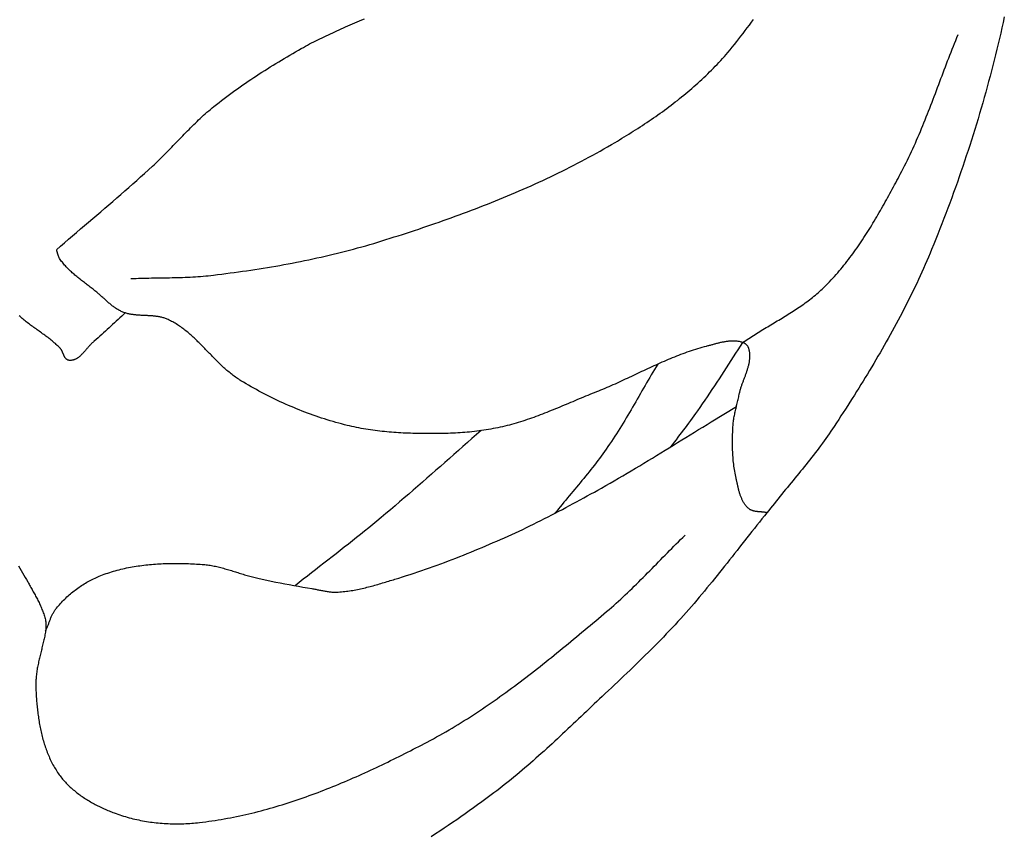
# Model space of a CAD drawing. Units: millimetres. Extents: x 27 to 329, y -125 to 186.
# Drawn here: x 197 to 228, y -100 to -75 of the extents above; entities that cross this region are included whole.
import ezdxf

# ---------------------------------------------------------------- set-up
doc = ezdxf.new("R2010")
doc.units = ezdxf.units.MM
doc.layers.add('Vector Layer 1', color=7, linetype='Continuous', lineweight=30)

msp = doc.modelspace()

# ---------------------------------------------------------------- linework, layer by layer
at = {"layer": 'Vector Layer 1', "color": 18, "lineweight": 30, "true_color": 0x000000, "extrusion": (0, 0, -1)}
for points in [[(-227.839, -74.847), (-227.802, -75.015), (-227.765, -75.183), (-227.727, -75.351), (-227.688, -75.518), (-227.649, -75.686), (-227.609, -75.853), (-227.568, -76.021), (-227.526, -76.188), (-227.484, -76.355), (-227.441, -76.521), (-227.397, -76.688), (-227.353, -76.854), (-227.308, -77.021), (-227.262, -77.187), (-227.215, -77.352), (-227.168, -77.518), (-227.12, -77.684), (-227.072, -77.849), (-227.023, -78.014), (-226.973, -78.179), (-226.922, -78.344), (-226.871, -78.508), (-226.819, -78.672), (-226.766, -78.836), (-226.713, -79), (-226.659, -79.164), (-226.605, -79.327), (-226.55, -79.49), (-226.494, -79.653), (-226.438, -79.816), (-226.381, -79.978), (-226.323, -80.141), (-226.265, -80.303), (-226.206, -80.464), (-226.147, -80.626), (-226.086, -80.787), (-226.026, -80.948), (-225.964, -81.108), (-225.902, -81.269), (-225.84, -81.429), (-225.777, -81.589), (-225.713, -81.748), (-225.649, -81.908), (-225.584, -82.066), (-225.584, -82.066), (-225.535, -82.185), (-225.485, -82.303), (-225.435, -82.42), (-225.384, -82.538), (-225.332, -82.655), (-225.28, -82.772), (-225.227, -82.888), (-225.173, -83.004), (-225.119, -83.12), (-225.064, -83.236), (-225.009, -83.351), (-224.953, -83.467), (-224.896, -83.581), (-224.839, -83.696), (-224.781, -83.81), (-224.722, -83.925), (-224.664, -84.038), (-224.604, -84.152), (-224.544, -84.265), (-224.484, -84.378), (-224.423, -84.491), (-224.361, -84.604), (-224.299, -84.716), (-224.237, -84.828), (-224.174, -84.94), (-224.111, -85.052), (-224.047, -85.163), (-223.983, -85.274), (-223.918, -85.385), (-223.854, -85.496), (-223.788, -85.606), (-223.723, -85.717), (-223.656, -85.827), (-223.59, -85.937), (-223.523, -86.046), (-223.456, -86.156), (-223.389, -86.265), (-223.321, -86.374), (-223.253, -86.483), (-223.185, -86.591), (-223.117, -86.7), (-223.048, -86.808), (-222.979, -86.916), (-222.91, -87.024), (-222.84, -87.132), (-222.77, -87.239), (-222.7, -87.347), (-222.63, -87.454), (-222.56, -87.561), (-222.56, -87.561), (-222.509, -87.637), (-222.458, -87.713), (-222.406, -87.789), (-222.353, -87.864), (-222.3, -87.939), (-222.246, -88.014), (-222.192, -88.088), (-222.138, -88.162), (-222.083, -88.235), (-222.027, -88.308), (-221.972, -88.381), (-221.915, -88.454), (-221.859, -88.527), (-221.802, -88.599), (-221.745, -88.671), (-221.688, -88.743), (-221.63, -88.815), (-221.573, -88.886), (-221.515, -88.958), (-221.457, -89.029), (-221.399, -89.1), (-221.34, -89.171), (-221.282, -89.243), (-221.224, -89.314), (-221.165, -89.385), (-221.107, -89.456), (-221.049, -89.527), (-220.99, -89.598), (-220.932, -89.67), (-220.874, -89.741), (-220.816, -89.812), (-220.759, -89.884), (-220.701, -89.956), (-220.644, -90.027), (-220.586, -90.099), (-220.53, -90.172), (-220.473, -90.244)], [(-220.473, -90.244), (-220.458, -90.241), (-220.443, -90.238), (-220.428, -90.235), (-220.412, -90.233), (-220.397, -90.231), (-220.381, -90.229), (-220.365, -90.227), (-220.349, -90.225), (-220.333, -90.224), (-220.317, -90.223), (-220.302, -90.221), (-220.286, -90.22), (-220.27, -90.219), (-220.253, -90.218), (-220.238, -90.216), (-220.222, -90.215), (-220.206, -90.213), (-220.19, -90.212), (-220.174, -90.21), (-220.158, -90.208), (-220.143, -90.206), (-220.127, -90.204), (-220.112, -90.201), (-220.097, -90.199), (-220.082, -90.196), (-220.067, -90.192), (-220.052, -90.188), (-220.037, -90.184), (-220.023, -90.179), (-220.009, -90.174), (-219.995, -90.169), (-219.981, -90.163), (-219.968, -90.156), (-219.955, -90.149), (-219.942, -90.142), (-219.93, -90.133), (-219.918, -90.124), (-219.906, -90.115), (-219.906, -90.115), (-219.889, -90.1), (-219.872, -90.085), (-219.856, -90.069), (-219.841, -90.052), (-219.826, -90.036), (-219.812, -90.019), (-219.798, -90.001), (-219.785, -89.983), (-219.772, -89.964), (-219.76, -89.946), (-219.748, -89.927), (-219.737, -89.907), (-219.726, -89.887), (-219.716, -89.867), (-219.706, -89.847), (-219.696, -89.826), (-219.687, -89.805), (-219.678, -89.784), (-219.669, -89.762), (-219.661, -89.741), (-219.653, -89.719), (-219.645, -89.697), (-219.638, -89.674), (-219.63, -89.652), (-219.624, -89.629), (-219.617, -89.607), (-219.61, -89.584), (-219.604, -89.561), (-219.598, -89.538), (-219.592, -89.515), (-219.587, -89.492), (-219.581, -89.469), (-219.576, -89.446), (-219.57, -89.423), (-219.565, -89.4), (-219.56, -89.376), (-219.555, -89.353), (-219.55, -89.33), (-219.545, -89.307), (-219.54, -89.285), (-219.535, -89.262), (-219.53, -89.239), (-219.525, -89.217), (-219.52, -89.194), (-219.515, -89.172), (-219.515, -89.172), (-219.503, -89.119), (-219.492, -89.065), (-219.482, -89.011), (-219.472, -88.957), (-219.463, -88.903), (-219.455, -88.848), (-219.447, -88.794), (-219.44, -88.739), (-219.434, -88.685), (-219.428, -88.63), (-219.423, -88.575), (-219.418, -88.52), (-219.414, -88.465), (-219.411, -88.41), (-219.408, -88.355), (-219.406, -88.3), (-219.404, -88.245), (-219.402, -88.19), (-219.402, -88.135), (-219.401, -88.079), (-219.401, -88.024), (-219.402, -87.969), (-219.403, -87.914), (-219.404, -87.859), (-219.406, -87.804), (-219.408, -87.749), (-219.411, -87.694), (-219.414, -87.639), (-219.417, -87.584), (-219.421, -87.529), (-219.421, -87.529), (-219.424, -87.49), (-219.428, -87.451), (-219.432, -87.413), (-219.437, -87.374), (-219.443, -87.336), (-219.449, -87.297), (-219.456, -87.259), (-219.463, -87.221), (-219.471, -87.182), (-219.479, -87.144), (-219.487, -87.106), (-219.495, -87.068), (-219.504, -87.03), (-219.513, -86.992), (-219.522, -86.954), (-219.531, -86.916), (-219.541, -86.878), (-219.55, -86.84), (-219.559, -86.801), (-219.568, -86.763), (-219.577, -86.725), (-219.585, -86.687), (-219.594, -86.649), (-219.602, -86.611), (-219.609, -86.573), (-219.609, -86.573), (-219.614, -86.549), (-219.62, -86.526), (-219.625, -86.503), (-219.631, -86.48), (-219.638, -86.456), (-219.644, -86.433), (-219.651, -86.41), (-219.658, -86.386), (-219.666, -86.363), (-219.673, -86.339), (-219.681, -86.316), (-219.689, -86.293), (-219.697, -86.269), (-219.706, -86.246), (-219.714, -86.222), (-219.723, -86.199), (-219.731, -86.175), (-219.74, -86.152), (-219.749, -86.128), (-219.757, -86.105), (-219.766, -86.082), (-219.775, -86.058), (-219.784, -86.035), (-219.792, -86.011), (-219.801, -85.988), (-219.81, -85.964), (-219.818, -85.941), (-219.826, -85.917), (-219.835, -85.894), (-219.843, -85.871), (-219.851, -85.847), (-219.858, -85.824), (-219.866, -85.8), (-219.873, -85.777), (-219.88, -85.754), (-219.887, -85.73), (-219.893, -85.707), (-219.899, -85.684), (-219.905, -85.66), (-219.911, -85.637), (-219.916, -85.614), (-219.92, -85.591), (-219.925, -85.567), (-219.929, -85.544), (-219.932, -85.521), (-219.935, -85.498), (-219.938, -85.475), (-219.94, -85.452), (-219.941, -85.428), (-219.942, -85.405), (-219.942, -85.382), (-219.942, -85.359), (-219.942, -85.336), (-219.94, -85.314), (-219.938, -85.291), (-219.936, -85.268), (-219.933, -85.245), (-219.929, -85.222), (-219.924, -85.2), (-219.919, -85.177), (-219.912, -85.154), (-219.906, -85.132), (-219.906, -85.132), (-219.902, -85.12), (-219.897, -85.109), (-219.891, -85.098), (-219.885, -85.087), (-219.878, -85.076), (-219.871, -85.066), (-219.863, -85.056), (-219.855, -85.046), (-219.846, -85.037), (-219.837, -85.028), (-219.827, -85.019), (-219.817, -85.011), (-219.807, -85.003), (-219.796, -84.996), (-219.785, -84.989), (-219.774, -84.982), (-219.763, -84.976), (-219.752, -84.97), (-219.74, -84.965), (-219.729, -84.961), (-219.717, -84.956), (-219.717, -84.956), (-219.694, -84.949), (-219.67, -84.942), (-219.646, -84.936), (-219.622, -84.931), (-219.598, -84.926), (-219.574, -84.923), (-219.55, -84.919), (-219.526, -84.917), (-219.501, -84.914), (-219.477, -84.913), (-219.452, -84.912), (-219.428, -84.912), (-219.403, -84.912), (-219.378, -84.912), (-219.354, -84.913), (-219.329, -84.915), (-219.304, -84.917), (-219.279, -84.919), (-219.254, -84.922), (-219.229, -84.925), (-219.204, -84.929), (-219.179, -84.933), (-219.154, -84.937), (-219.129, -84.942), (-219.104, -84.946), (-219.079, -84.951), (-219.054, -84.957), (-219.029, -84.962), (-219.004, -84.968), (-218.979, -84.974), (-218.954, -84.98), (-218.929, -84.986), (-218.904, -84.993), (-218.879, -84.999), (-218.854, -85.006), (-218.83, -85.012), (-218.805, -85.019), (-218.78, -85.026), (-218.756, -85.032), (-218.731, -85.039), (-218.707, -85.046), (-218.682, -85.052), (-218.658, -85.059), (-218.634, -85.065), (-218.61, -85.071), (-218.586, -85.078), (-218.586, -85.078), (-218.518, -85.095), (-218.451, -85.114), (-218.384, -85.133), (-218.318, -85.152), (-218.252, -85.173), (-218.185, -85.194), (-218.119, -85.215), (-218.054, -85.238), (-217.988, -85.261), (-217.923, -85.284), (-217.858, -85.308), (-217.793, -85.332), (-217.728, -85.357), (-217.663, -85.383), (-217.598, -85.408), (-217.534, -85.435), (-217.47, -85.461), (-217.406, -85.488), (-217.341, -85.516), (-217.278, -85.543), (-217.214, -85.571), (-217.15, -85.6), (-217.086, -85.628), (-217.023, -85.657), (-216.959, -85.686), (-216.896, -85.715), (-216.832, -85.744), (-216.769, -85.774), (-216.706, -85.803), (-216.642, -85.833), (-216.579, -85.863), (-216.516, -85.893), (-216.453, -85.923), (-216.39, -85.952), (-216.326, -85.982), (-216.263, -86.012), (-216.2, -86.042), (-216.136, -86.072), (-216.073, -86.101), (-216.01, -86.131), (-215.946, -86.16), (-215.883, -86.189), (-215.819, -86.218), (-215.756, -86.247), (-215.692, -86.275), (-215.628, -86.303), (-215.564, -86.331), (-215.5, -86.359), (-215.436, -86.386), (-215.372, -86.413), (-215.307, -86.44), (-215.243, -86.466), (-215.178, -86.492), (-215.178, -86.492), (-215.111, -86.519), (-215.044, -86.545), (-214.977, -86.573), (-214.91, -86.6), (-214.843, -86.628), (-214.776, -86.655), (-214.709, -86.683), (-214.642, -86.711), (-214.576, -86.739), (-214.509, -86.767), (-214.442, -86.795), (-214.375, -86.824), (-214.308, -86.852), (-214.242, -86.88), (-214.175, -86.908), (-214.108, -86.936), (-214.041, -86.964), (-213.974, -86.992), (-213.907, -87.019), (-213.84, -87.047), (-213.773, -87.074), (-213.706, -87.101), (-213.639, -87.128), (-213.571, -87.154), (-213.504, -87.181), (-213.436, -87.206), (-213.369, -87.232), (-213.301, -87.257), (-213.233, -87.282), (-213.165, -87.306), (-213.097, -87.33), (-213.029, -87.353), (-212.96, -87.376), (-212.892, -87.399), (-212.823, -87.42), (-212.754, -87.442), (-212.685, -87.462), (-212.616, -87.482), (-212.546, -87.502), (-212.476, -87.521), (-212.406, -87.539), (-212.336, -87.556), (-212.336, -87.556), (-212.264, -87.573), (-212.192, -87.589), (-212.12, -87.604), (-212.048, -87.619), (-211.975, -87.633), (-211.902, -87.647), (-211.83, -87.659), (-211.757, -87.671), (-211.684, -87.682), (-211.61, -87.693), (-211.537, -87.703), (-211.464, -87.712), (-211.39, -87.721), (-211.316, -87.729), (-211.243, -87.737), (-211.169, -87.744), (-211.095, -87.75), (-211.021, -87.756), (-210.948, -87.761), (-210.874, -87.766), (-210.8, -87.77), (-210.726, -87.774), (-210.652, -87.777), (-210.578, -87.78), (-210.504, -87.782), (-210.43, -87.784), (-210.356, -87.785), (-210.356, -87.785), (-210.283, -87.786), (-210.21, -87.787), (-210.137, -87.787), (-210.064, -87.787), (-209.991, -87.787), (-209.917, -87.787), (-209.844, -87.787), (-209.771, -87.786), (-209.697, -87.785), (-209.624, -87.784), (-209.551, -87.782), (-209.477, -87.78), (-209.404, -87.778), (-209.33, -87.775), (-209.257, -87.772), (-209.184, -87.769), (-209.11, -87.765), (-209.037, -87.761), (-208.964, -87.756), (-208.891, -87.751), (-208.818, -87.745), (-208.745, -87.739), (-208.672, -87.732), (-208.599, -87.725), (-208.526, -87.718), (-208.453, -87.71), (-208.38, -87.701), (-208.308, -87.692), (-208.235, -87.682), (-208.163, -87.671), (-208.091, -87.66), (-208.019, -87.649), (-207.947, -87.636), (-207.875, -87.623), (-207.803, -87.61), (-207.731, -87.595), (-207.66, -87.58), (-207.589, -87.565), (-207.517, -87.548), (-207.446, -87.531), (-207.446, -87.531), (-207.357, -87.509), (-207.269, -87.485), (-207.18, -87.462), (-207.091, -87.437), (-207.003, -87.411), (-206.915, -87.385), (-206.827, -87.358), (-206.739, -87.331), (-206.651, -87.303), (-206.564, -87.274), (-206.476, -87.244), (-206.389, -87.213), (-206.302, -87.182), (-206.216, -87.15), (-206.129, -87.118), (-206.043, -87.085), (-205.958, -87.051), (-205.872, -87.016), (-205.787, -86.981), (-205.702, -86.945), (-205.617, -86.909), (-205.532, -86.871), (-205.448, -86.834), (-205.364, -86.795), (-205.281, -86.756), (-205.197, -86.716), (-205.114, -86.676), (-205.032, -86.635), (-204.949, -86.593), (-204.868, -86.551), (-204.786, -86.508), (-204.705, -86.464), (-204.624, -86.42), (-204.543, -86.376), (-204.463, -86.331), (-204.383, -86.285), (-204.304, -86.238), (-204.225, -86.191), (-204.147, -86.144), (-204.147, -86.144), (-204.111, -86.122), (-204.076, -86.099), (-204.042, -86.076), (-204.007, -86.053), (-203.973, -86.029), (-203.94, -86.004), (-203.906, -85.98), (-203.873, -85.954), (-203.841, -85.929), (-203.808, -85.902), (-203.776, -85.876), (-203.744, -85.849), (-203.712, -85.822), (-203.681, -85.794), (-203.649, -85.767), (-203.618, -85.739), (-203.587, -85.71), (-203.557, -85.682), (-203.526, -85.653), (-203.495, -85.624), (-203.465, -85.594), (-203.435, -85.565), (-203.405, -85.535), (-203.375, -85.505), (-203.345, -85.475), (-203.316, -85.445), (-203.286, -85.415), (-203.256, -85.385), (-203.227, -85.355), (-203.197, -85.324), (-203.168, -85.294), (-203.138, -85.263), (-203.109, -85.233), (-203.079, -85.202), (-203.05, -85.172), (-203.02, -85.142), (-202.991, -85.111), (-202.961, -85.081), (-202.932, -85.051), (-202.902, -85.021), (-202.872, -84.991), (-202.842, -84.962), (-202.812, -84.932), (-202.782, -84.903), (-202.752, -84.874), (-202.722, -84.845), (-202.691, -84.816), (-202.66, -84.788), (-202.63, -84.76), (-202.599, -84.732), (-202.567, -84.704), (-202.536, -84.677), (-202.504, -84.65), (-202.472, -84.624), (-202.44, -84.598), (-202.408, -84.572), (-202.375, -84.547), (-202.342, -84.522), (-202.309, -84.497), (-202.275, -84.473), (-202.242, -84.45), (-202.208, -84.427), (-202.173, -84.404), (-202.138, -84.382), (-202.103, -84.361), (-202.067, -84.34), (-202.032, -84.32), (-201.995, -84.3), (-201.959, -84.281), (-201.921, -84.263), (-201.884, -84.245), (-201.884, -84.245), (-201.859, -84.234), (-201.834, -84.223), (-201.808, -84.214), (-201.783, -84.205), (-201.757, -84.196), (-201.731, -84.189), (-201.705, -84.181), (-201.679, -84.175), (-201.652, -84.169), (-201.626, -84.163), (-201.599, -84.158), (-201.572, -84.154), (-201.545, -84.149), (-201.518, -84.146), (-201.491, -84.142), (-201.463, -84.139), (-201.436, -84.136), (-201.408, -84.134), (-201.381, -84.132), (-201.353, -84.13), (-201.325, -84.128), (-201.297, -84.126), (-201.269, -84.125), (-201.241, -84.123), (-201.214, -84.122), (-201.186, -84.121), (-201.158, -84.119), (-201.13, -84.118), (-201.102, -84.117), (-201.074, -84.115), (-201.046, -84.114), (-201.018, -84.112), (-200.99, -84.111), (-200.963, -84.109), (-200.935, -84.107), (-200.907, -84.104), (-200.88, -84.102), (-200.852, -84.099), (-200.825, -84.096), (-200.798, -84.092), (-200.77, -84.088), (-200.743, -84.084), (-200.716, -84.079), (-200.69, -84.074), (-200.663, -84.068), (-200.636, -84.062), (-200.61, -84.056), (-200.584, -84.048), (-200.558, -84.04), (-200.532, -84.032), (-200.507, -84.023), (-200.481, -84.013), (-200.456, -84.002), (-200.456, -84.002), (-200.43, -83.99), (-200.404, -83.978), (-200.379, -83.965), (-200.353, -83.951), (-200.329, -83.937), (-200.304, -83.922), (-200.28, -83.907), (-200.256, -83.891), (-200.232, -83.875), (-200.209, -83.858), (-200.186, -83.841), (-200.163, -83.824), (-200.14, -83.806), (-200.117, -83.788), (-200.095, -83.769), (-200.072, -83.751), (-200.05, -83.732), (-200.028, -83.713), (-200.006, -83.694), (-199.984, -83.674), (-199.963, -83.655), (-199.941, -83.635), (-199.919, -83.616), (-199.898, -83.596), (-199.876, -83.577), (-199.855, -83.557), (-199.833, -83.538), (-199.811, -83.518), (-199.79, -83.499), (-199.768, -83.48), (-199.746, -83.461), (-199.724, -83.442), (-199.702, -83.423), (-199.702, -83.423), (-199.673, -83.399), (-199.644, -83.376), (-199.615, -83.352), (-199.586, -83.329), (-199.557, -83.305), (-199.527, -83.282), (-199.497, -83.259), (-199.468, -83.236), (-199.438, -83.213), (-199.408, -83.19), (-199.378, -83.167), (-199.348, -83.144), (-199.318, -83.121), (-199.288, -83.098), (-199.258, -83.075), (-199.228, -83.052), (-199.199, -83.029), (-199.169, -83.005), (-199.139, -82.982), (-199.11, -82.959), (-199.081, -82.935), (-199.052, -82.911), (-199.023, -82.887), (-198.994, -82.863), (-198.966, -82.838), (-198.938, -82.814), (-198.91, -82.789), (-198.882, -82.764), (-198.855, -82.738), (-198.828, -82.713), (-198.801, -82.687), (-198.775, -82.66), (-198.749, -82.634), (-198.724, -82.607), (-198.699, -82.579), (-198.674, -82.552), (-198.65, -82.523), (-198.627, -82.495), (-198.604, -82.466), (-198.581, -82.437), (-198.559, -82.407), (-198.538, -82.376), (-198.517, -82.346), (-198.517, -82.346), (-198.509, -82.333), (-198.501, -82.32), (-198.495, -82.307), (-198.489, -82.293), (-198.483, -82.279), (-198.478, -82.265), (-198.473, -82.251), (-198.468, -82.237), (-198.464, -82.222), (-198.46, -82.208), (-198.456, -82.193), (-198.452, -82.178), (-198.448, -82.163), (-198.444, -82.149), (-198.44, -82.134), (-198.436, -82.119), (-198.432, -82.105), (-198.427, -82.091), (-198.422, -82.076)], [(-219.717, -84.956), (-219.643, -85.068), (-219.57, -85.181), (-219.497, -85.293), (-219.423, -85.406), (-219.35, -85.518), (-219.278, -85.631), (-219.205, -85.743), (-219.132, -85.856), (-219.059, -85.969), (-218.986, -86.081), (-218.912, -86.193), (-218.839, -86.306), (-218.765, -86.418), (-218.691, -86.529), (-218.616, -86.641), (-218.541, -86.752), (-218.465, -86.863), (-218.389, -86.973), (-218.313, -87.083), (-218.313, -87.083), (-218.259, -87.159), (-218.205, -87.234), (-218.15, -87.309), (-218.096, -87.384), (-218.04, -87.458), (-217.985, -87.533), (-217.929, -87.607), (-217.873, -87.681), (-217.817, -87.755), (-217.761, -87.828), (-217.705, -87.902), (-217.649, -87.976), (-217.593, -88.05), (-217.537, -88.124), (-217.482, -88.199)], [(-217.081, -85.631), (-217.031, -85.713), (-216.981, -85.796), (-216.932, -85.879), (-216.883, -85.962), (-216.834, -86.045), (-216.786, -86.129), (-216.737, -86.212), (-216.689, -86.296), (-216.64, -86.379), (-216.592, -86.463), (-216.544, -86.546), (-216.495, -86.63), (-216.447, -86.714), (-216.399, -86.797), (-216.35, -86.881), (-216.302, -86.964), (-216.253, -87.047), (-216.204, -87.13), (-216.155, -87.213), (-216.105, -87.296), (-216.056, -87.379), (-216.005, -87.461), (-215.955, -87.544), (-215.904, -87.626), (-215.853, -87.707), (-215.802, -87.789), (-215.749, -87.87), (-215.697, -87.951), (-215.644, -88.031), (-215.59, -88.111), (-215.536, -88.191), (-215.481, -88.27), (-215.481, -88.27), (-215.43, -88.342), (-215.379, -88.413), (-215.327, -88.484), (-215.275, -88.555), (-215.222, -88.625), (-215.169, -88.695), (-215.115, -88.764), (-215.061, -88.834), (-215.007, -88.903), (-214.952, -88.971), (-214.897, -89.04), (-214.842, -89.108), (-214.786, -89.176), (-214.731, -89.244), (-214.675, -89.312), (-214.618, -89.38), (-214.562, -89.447), (-214.506, -89.515), (-214.45, -89.582), (-214.393, -89.65), (-214.337, -89.717), (-214.281, -89.785), (-214.225, -89.853), (-214.169, -89.92), (-214.113, -89.988), (-214.057, -90.056), (-214.002, -90.124), (-213.946, -90.193), (-213.891, -90.261)], [(-211.598, -87.695), (-211.457, -87.817), (-211.317, -87.94), (-211.177, -88.063), (-211.036, -88.186), (-210.896, -88.309), (-210.756, -88.433), (-210.617, -88.556), (-210.477, -88.679), (-210.337, -88.803), (-210.197, -88.926), (-210.057, -89.049), (-209.917, -89.173), (-209.777, -89.296), (-209.636, -89.418), (-209.495, -89.541), (-209.355, -89.663), (-209.213, -89.785), (-209.072, -89.907), (-208.93, -90.028), (-208.788, -90.149), (-208.646, -90.269), (-208.503, -90.389), (-208.359, -90.508), (-208.359, -90.508), (-208.235, -90.611), (-208.11, -90.713), (-207.985, -90.815), (-207.859, -90.916), (-207.733, -91.017), (-207.607, -91.117), (-207.48, -91.217), (-207.353, -91.317), (-207.226, -91.417), (-207.099, -91.516), (-206.972, -91.616), (-206.844, -91.715), (-206.717, -91.814), (-206.589, -91.913), (-206.462, -92.012), (-206.335, -92.111), (-206.208, -92.211), (-206.08, -92.31), (-205.953, -92.41), (-205.827, -92.51)], [(-220.473, -90.244), (-220.395, -90.341), (-220.316, -90.438), (-220.238, -90.535), (-220.161, -90.632), (-220.083, -90.729), (-220.006, -90.827), (-219.928, -90.924), (-219.851, -91.022), (-219.774, -91.12), (-219.697, -91.218), (-219.62, -91.316), (-219.543, -91.414), (-219.466, -91.512), (-219.389, -91.609), (-219.312, -91.707), (-219.234, -91.805), (-219.157, -91.903), (-219.08, -92), (-219.002, -92.097), (-218.924, -92.195), (-218.846, -92.292), (-218.768, -92.388), (-218.689, -92.485), (-218.61, -92.581), (-218.531, -92.677), (-218.451, -92.773), (-218.371, -92.868), (-218.291, -92.963), (-218.21, -93.058), (-218.129, -93.152), (-218.047, -93.246), (-217.965, -93.34), (-217.882, -93.433), (-217.799, -93.525), (-217.799, -93.525), (-217.71, -93.623), (-217.62, -93.72), (-217.53, -93.817), (-217.439, -93.913), (-217.348, -94.009), (-217.256, -94.104), (-217.164, -94.199), (-217.071, -94.294), (-216.978, -94.388), (-216.885, -94.482), (-216.791, -94.575), (-216.697, -94.668), (-216.603, -94.761), (-216.508, -94.854), (-216.413, -94.946), (-216.318, -95.038), (-216.222, -95.13), (-216.127, -95.222), (-216.031, -95.313), (-215.935, -95.404), (-215.839, -95.495), (-215.743, -95.586), (-215.646, -95.677), (-215.55, -95.768), (-215.454, -95.859), (-215.357, -95.95), (-215.357, -95.95), (-215.276, -96.027), (-215.194, -96.104), (-215.112, -96.181), (-215.03, -96.259), (-214.949, -96.336), (-214.867, -96.414), (-214.786, -96.491), (-214.704, -96.569), (-214.622, -96.646), (-214.541, -96.724), (-214.459, -96.801), (-214.377, -96.879), (-214.295, -96.956), (-214.213, -97.033), (-214.131, -97.11), (-214.049, -97.187), (-213.966, -97.264), (-213.884, -97.34), (-213.801, -97.417), (-213.718, -97.493), (-213.635, -97.569), (-213.552, -97.644), (-213.468, -97.72), (-213.385, -97.795), (-213.301, -97.87), (-213.216, -97.944), (-213.132, -98.018), (-213.047, -98.092), (-212.962, -98.166), (-212.876, -98.239), (-212.79, -98.311), (-212.704, -98.383), (-212.618, -98.455), (-212.531, -98.526), (-212.443, -98.597), (-212.356, -98.667), (-212.268, -98.737), (-212.179, -98.806), (-212.09, -98.875), (-212, -98.943), (-212, -98.943), (-211.874, -99.038), (-211.747, -99.132), (-211.619, -99.226), (-211.491, -99.319), (-211.363, -99.412), (-211.234, -99.504), (-211.104, -99.595), (-210.974, -99.686), (-210.844, -99.776), (-210.713, -99.866), (-210.582, -99.955), (-210.45, -100.043), (-210.318, -100.131), (-210.185, -100.218), (-210.052, -100.304)], [(-197.243, -91.893), (-197.286, -91.964), (-197.328, -92.035), (-197.37, -92.107), (-197.411, -92.178), (-197.452, -92.25), (-197.492, -92.322), (-197.532, -92.394), (-197.532, -92.394), (-197.551, -92.428), (-197.569, -92.461), (-197.588, -92.495), (-197.606, -92.528), (-197.625, -92.561), (-197.644, -92.595), (-197.663, -92.628), (-197.681, -92.662), (-197.7, -92.696), (-197.719, -92.729), (-197.737, -92.763), (-197.755, -92.797), (-197.774, -92.831), (-197.792, -92.864), (-197.809, -92.898), (-197.827, -92.933), (-197.844, -92.967), (-197.862, -93.001), (-197.878, -93.035), (-197.895, -93.07), (-197.911, -93.105), (-197.927, -93.139), (-197.942, -93.174), (-197.957, -93.209), (-197.971, -93.245), (-197.985, -93.28), (-197.998, -93.316), (-198.011, -93.351), (-198.024, -93.387), (-198.035, -93.423), (-198.047, -93.46), (-198.057, -93.496), (-198.067, -93.533), (-198.076, -93.57), (-198.084, -93.607), (-198.084, -93.607), (-198.088, -93.623), (-198.09, -93.639), (-198.092, -93.655), (-198.093, -93.671), (-198.094, -93.687), (-198.094, -93.703), (-198.094, -93.72), (-198.094, -93.736), (-198.093, -93.752), (-198.092, -93.769), (-198.091, -93.785), (-198.09, -93.802), (-198.089, -93.818), (-198.088, -93.835), (-198.087, -93.851), (-198.086, -93.867), (-198.085, -93.884), (-198.085, -93.9), (-198.084, -93.916)]]:
    msp.add_lwpolyline(points, dxfattribs=at)
at = {"layer": 'Vector Layer 1', "color": 18, "lineweight": 30, "true_color": 0x000000}
for points in [[(198.422, -82.076), (198.547, -81.968), (198.671, -81.861), (198.795, -81.753), (198.92, -81.646), (199.045, -81.539), (199.17, -81.431), (199.295, -81.324), (199.419, -81.217), (199.544, -81.11), (199.669, -81.003), (199.794, -80.896), (199.919, -80.789), (200.044, -80.682), (200.168, -80.574), (200.292, -80.467), (200.417, -80.359), (200.54, -80.25), (200.664, -80.142), (200.787, -80.033), (200.91, -79.924), (201.033, -79.814), (201.155, -79.704), (201.276, -79.593), (201.398, -79.482), (201.398, -79.482), (201.449, -79.435), (201.5, -79.387), (201.551, -79.338), (201.601, -79.29), (201.651, -79.241), (201.701, -79.191), (201.751, -79.142), (201.8, -79.092), (201.849, -79.042), (201.899, -78.992), (201.948, -78.942), (201.996, -78.892), (202.045, -78.841), (202.094, -78.791), (202.143, -78.74), (202.191, -78.69), (202.24, -78.639), (202.289, -78.589), (202.337, -78.538), (202.386, -78.488), (202.435, -78.438), (202.484, -78.388), (202.534, -78.338), (202.583, -78.288), (202.633, -78.239), (202.682, -78.19), (202.732, -78.141), (202.783, -78.092), (202.833, -78.044), (202.884, -77.996), (202.936, -77.948), (202.987, -77.901), (203.039, -77.854), (203.092, -77.808), (203.144, -77.762), (203.198, -77.717), (203.251, -77.672), (203.306, -77.628), (203.306, -77.628), (203.385, -77.564), (203.465, -77.501), (203.546, -77.439), (203.626, -77.377), (203.708, -77.316), (203.789, -77.255), (203.872, -77.195), (203.954, -77.135), (204.037, -77.076), (204.12, -77.017), (204.204, -76.959), (204.288, -76.901), (204.372, -76.844), (204.457, -76.787), (204.541, -76.731), (204.627, -76.675), (204.712, -76.619), (204.798, -76.564), (204.884, -76.509), (204.97, -76.455), (205.057, -76.401), (205.143, -76.347), (205.23, -76.294), (205.317, -76.241), (205.405, -76.188), (205.492, -76.136), (205.58, -76.084), (205.668, -76.032), (205.756, -75.98), (205.844, -75.929), (205.932, -75.878), (206.02, -75.827), (206.02, -75.827), (206.083, -75.792), (206.147, -75.756), (206.211, -75.722), (206.275, -75.687), (206.339, -75.654), (206.404, -75.621), (206.469, -75.588), (206.534, -75.556), (206.599, -75.524), (206.665, -75.492), (206.73, -75.461), (206.796, -75.43), (206.862, -75.399), (206.928, -75.368), (206.994, -75.337), (207.06, -75.307), (207.126, -75.277), (207.192, -75.246), (207.258, -75.216), (207.324, -75.186), (207.391, -75.156), (207.391, -75.156), (207.463, -75.122), (207.536, -75.09), (207.609, -75.058), (207.682, -75.026), (207.755, -74.995), (207.829, -74.964), (207.902, -74.933), (207.976, -74.903)], [(200.729, -82.971), (200.809, -82.968), (200.889, -82.965), (200.969, -82.963), (201.049, -82.961), (201.129, -82.959), (201.21, -82.957), (201.29, -82.955), (201.37, -82.954), (201.45, -82.953), (201.53, -82.951), (201.611, -82.95), (201.691, -82.949), (201.771, -82.948), (201.851, -82.946), (201.931, -82.945), (202.012, -82.943), (202.092, -82.941), (202.172, -82.939), (202.252, -82.937), (202.332, -82.934), (202.412, -82.931), (202.492, -82.928), (202.572, -82.924), (202.652, -82.919), (202.732, -82.915), (202.812, -82.909), (202.892, -82.904), (202.972, -82.897), (203.051, -82.89), (203.131, -82.882), (203.211, -82.874), (203.29, -82.865), (203.29, -82.865), (203.42, -82.849), (203.549, -82.833), (203.678, -82.816), (203.807, -82.799), (203.936, -82.782), (204.065, -82.764), (204.194, -82.746), (204.323, -82.727), (204.452, -82.708), (204.581, -82.689), (204.71, -82.669), (204.838, -82.648), (204.967, -82.627), (205.096, -82.606), (205.224, -82.584), (205.353, -82.561), (205.481, -82.538), (205.609, -82.514), (205.737, -82.49), (205.865, -82.466), (205.993, -82.44), (206.121, -82.414), (206.248, -82.388), (206.376, -82.361), (206.503, -82.333), (206.631, -82.305), (206.758, -82.276), (206.884, -82.247), (207.011, -82.217), (207.138, -82.186), (207.264, -82.154), (207.39, -82.122), (207.516, -82.089), (207.642, -82.056), (207.767, -82.022), (207.893, -81.987), (208.018, -81.951), (208.143, -81.915), (208.268, -81.878), (208.392, -81.84), (208.392, -81.84), (208.519, -81.801), (208.647, -81.761), (208.774, -81.721), (208.901, -81.681), (209.028, -81.641), (209.155, -81.6), (209.282, -81.559), (209.409, -81.518), (209.536, -81.476), (209.662, -81.434), (209.789, -81.391), (209.916, -81.348), (210.042, -81.305), (210.168, -81.262), (210.295, -81.218), (210.421, -81.173), (210.547, -81.129), (210.673, -81.084), (210.798, -81.038), (210.924, -80.992), (211.049, -80.946), (211.175, -80.899), (211.3, -80.852), (211.425, -80.804), (211.549, -80.756), (211.674, -80.708), (211.798, -80.659), (211.923, -80.609), (212.047, -80.559), (212.17, -80.509), (212.294, -80.458), (212.417, -80.407), (212.54, -80.355), (212.663, -80.303), (212.786, -80.25), (212.908, -80.197), (213.03, -80.143), (213.152, -80.088), (213.274, -80.033), (213.395, -79.978), (213.516, -79.922), (213.637, -79.865), (213.758, -79.808), (213.878, -79.75), (213.998, -79.692), (214.118, -79.633), (214.237, -79.574), (214.356, -79.514), (214.475, -79.453), (214.593, -79.392), (214.711, -79.33), (214.829, -79.268), (214.946, -79.205), (215.063, -79.141), (215.179, -79.076), (215.296, -79.011), (215.411, -78.946), (215.527, -78.879), (215.642, -78.812), (215.757, -78.745), (215.757, -78.745), (215.828, -78.702), (215.899, -78.66), (215.97, -78.616), (216.041, -78.573), (216.112, -78.529), (216.183, -78.486), (216.254, -78.441), (216.324, -78.397), (216.395, -78.352), (216.465, -78.307), (216.535, -78.261), (216.605, -78.216), (216.675, -78.17), (216.744, -78.123), (216.814, -78.076), (216.883, -78.029), (216.952, -77.982), (217.02, -77.934), (217.089, -77.886), (217.157, -77.838), (217.225, -77.789), (217.293, -77.74), (217.36, -77.69), (217.427, -77.64), (217.494, -77.59), (217.56, -77.539), (217.627, -77.488), (217.692, -77.437), (217.758, -77.385), (217.823, -77.332), (217.888, -77.28), (217.952, -77.227), (218.016, -77.173), (218.08, -77.119), (218.143, -77.065), (218.206, -77.01), (218.269, -76.955), (218.331, -76.9), (218.392, -76.844), (218.453, -76.787), (218.514, -76.73), (218.574, -76.673), (218.634, -76.615), (218.693, -76.557), (218.752, -76.498), (218.81, -76.439), (218.868, -76.38), (218.925, -76.319), (218.982, -76.259), (219.038, -76.198), (219.094, -76.136), (219.149, -76.074), (219.203, -76.012), (219.257, -75.948), (219.257, -75.948), (219.327, -75.866), (219.396, -75.783), (219.464, -75.699), (219.532, -75.614), (219.599, -75.53), (219.666, -75.444), (219.732, -75.358), (219.797, -75.272), (219.862, -75.185), (219.927, -75.098), (219.99, -75.01), (220.054, -74.922)], [(219.717, -84.956), (219.764, -84.924), (219.812, -84.892), (219.86, -84.861), (219.908, -84.829), (219.956, -84.798), (220.004, -84.767), (220.053, -84.737), (220.101, -84.706), (220.15, -84.676), (220.199, -84.646), (220.248, -84.616), (220.297, -84.586), (220.347, -84.556), (220.396, -84.526), (220.445, -84.496), (220.495, -84.467), (220.544, -84.437), (220.594, -84.408), (220.643, -84.378), (220.693, -84.349), (220.742, -84.319), (220.792, -84.289), (220.841, -84.26), (220.89, -84.23), (220.939, -84.2), (220.989, -84.17), (221.038, -84.14), (221.086, -84.11), (221.135, -84.079), (221.184, -84.049), (221.232, -84.018), (221.281, -83.987), (221.329, -83.956), (221.377, -83.924), (221.424, -83.893), (221.472, -83.861), (221.519, -83.828), (221.566, -83.796), (221.613, -83.763), (221.659, -83.73), (221.705, -83.696), (221.751, -83.662), (221.796, -83.628), (221.841, -83.593), (221.886, -83.558), (221.93, -83.522), (221.974, -83.486), (222.018, -83.449), (222.061, -83.412), (222.104, -83.375), (222.146, -83.336), (222.188, -83.298), (222.23, -83.259), (222.27, -83.219), (222.311, -83.178), (222.311, -83.178), (222.364, -83.124), (222.416, -83.07), (222.467, -83.015), (222.518, -82.96), (222.569, -82.904), (222.619, -82.847), (222.668, -82.791), (222.717, -82.733), (222.765, -82.676), (222.813, -82.617), (222.861, -82.559), (222.907, -82.5), (222.954, -82.44), (223, -82.381), (223.046, -82.321), (223.091, -82.26), (223.135, -82.199), (223.18, -82.138), (223.223, -82.076), (223.267, -82.015), (223.31, -81.952), (223.353, -81.89), (223.395, -81.827), (223.437, -81.764), (223.479, -81.701), (223.52, -81.637), (223.561, -81.573), (223.601, -81.509), (223.642, -81.445), (223.682, -81.381), (223.722, -81.316), (223.761, -81.251), (223.8, -81.186), (223.839, -81.121), (223.878, -81.055), (223.916, -80.989), (223.954, -80.924), (223.992, -80.858), (224.03, -80.792), (224.067, -80.726), (224.105, -80.659), (224.142, -80.593), (224.179, -80.527), (224.215, -80.46), (224.252, -80.394), (224.288, -80.327), (224.325, -80.261), (224.361, -80.194), (224.397, -80.127), (224.433, -80.061), (224.469, -79.994), (224.505, -79.927), (224.54, -79.861), (224.576, -79.794), (224.611, -79.728), (224.611, -79.728), (224.657, -79.641), (224.702, -79.555), (224.746, -79.468), (224.79, -79.38), (224.833, -79.293), (224.875, -79.205), (224.917, -79.117), (224.958, -79.028), (224.999, -78.94), (225.039, -78.851), (225.079, -78.762), (225.118, -78.672), (225.157, -78.583), (225.195, -78.493), (225.233, -78.403), (225.27, -78.313), (225.308, -78.223), (225.344, -78.132), (225.381, -78.042), (225.417, -77.951), (225.453, -77.86), (225.489, -77.769), (225.524, -77.678), (225.56, -77.587), (225.595, -77.496), (225.63, -77.404), (225.665, -77.313), (225.699, -77.221), (225.734, -77.13), (225.768, -77.038), (225.803, -76.947), (225.837, -76.855), (225.872, -76.764), (225.906, -76.672), (225.941, -76.58), (225.976, -76.489), (226.01, -76.397), (226.045, -76.306), (226.08, -76.215), (226.115, -76.123), (226.151, -76.032), (226.186, -75.941), (226.222, -75.85), (226.258, -75.759), (226.294, -75.668), (226.33, -75.578), (226.367, -75.487), (226.404, -75.397)], [(200.557, -84.04), (200.501, -84.091), (200.444, -84.143), (200.388, -84.195), (200.332, -84.247), (200.276, -84.299), (200.22, -84.351), (200.164, -84.403), (200.108, -84.455), (200.052, -84.507), (199.995, -84.558), (199.939, -84.61), (199.882, -84.661), (199.825, -84.712), (199.768, -84.762), (199.71, -84.812), (199.652, -84.862), (199.593, -84.911), (199.593, -84.911), (199.581, -84.921), (199.569, -84.932), (199.557, -84.943), (199.544, -84.954), (199.532, -84.966), (199.52, -84.978), (199.508, -84.99), (199.496, -85.002), (199.485, -85.015), (199.473, -85.028), (199.461, -85.041), (199.449, -85.054), (199.437, -85.067), (199.426, -85.08), (199.414, -85.094), (199.402, -85.107), (199.39, -85.121), (199.379, -85.135), (199.367, -85.148), (199.355, -85.162), (199.343, -85.176), (199.332, -85.189), (199.32, -85.203), (199.308, -85.216), (199.296, -85.23), (199.284, -85.243), (199.273, -85.257), (199.261, -85.27), (199.249, -85.283), (199.237, -85.296), (199.224, -85.308), (199.212, -85.321), (199.2, -85.333), (199.188, -85.345), (199.176, -85.357), (199.163, -85.368), (199.151, -85.379), (199.138, -85.39), (199.125, -85.401), (199.113, -85.411), (199.1, -85.421), (199.087, -85.43), (199.074, -85.439), (199.061, -85.448), (199.047, -85.456), (199.034, -85.463), (199.021, -85.471), (199.007, -85.477), (198.993, -85.484), (198.979, -85.489), (198.965, -85.494), (198.951, -85.499), (198.937, -85.503), (198.923, -85.506), (198.908, -85.509), (198.893, -85.511), (198.878, -85.513), (198.863, -85.514), (198.848, -85.514), (198.833, -85.513), (198.817, -85.512), (198.802, -85.51), (198.802, -85.51), (198.792, -85.508), (198.782, -85.506), (198.773, -85.503), (198.764, -85.499), (198.756, -85.495), (198.748, -85.49), (198.74, -85.485), (198.733, -85.479), (198.726, -85.473), (198.719, -85.466), (198.712, -85.459), (198.706, -85.452), (198.7, -85.444), (198.694, -85.436), (198.688, -85.427), (198.683, -85.419), (198.677, -85.41), (198.672, -85.4), (198.667, -85.391), (198.662, -85.381), (198.658, -85.371), (198.653, -85.361), (198.648, -85.351), (198.644, -85.34), (198.639, -85.33), (198.635, -85.319), (198.63, -85.309), (198.626, -85.298), (198.621, -85.288), (198.617, -85.277), (198.612, -85.266), (198.607, -85.256), (198.603, -85.245), (198.598, -85.235), (198.593, -85.225), (198.588, -85.215), (198.583, -85.205), (198.577, -85.195), (198.572, -85.186), (198.566, -85.177), (198.56, -85.168), (198.554, -85.159), (198.548, -85.151), (198.541, -85.143), (198.534, -85.136), (198.534, -85.136), (198.505, -85.106), (198.476, -85.076), (198.446, -85.047), (198.415, -85.019), (198.385, -84.991), (198.353, -84.964), (198.322, -84.937), (198.29, -84.91), (198.258, -84.884), (198.225, -84.858), (198.192, -84.832), (198.159, -84.807), (198.126, -84.781), (198.092, -84.756), (198.058, -84.732), (198.025, -84.707), (197.991, -84.683), (197.956, -84.658), (197.922, -84.634), (197.888, -84.61), (197.854, -84.586), (197.82, -84.562), (197.785, -84.538), (197.751, -84.514), (197.717, -84.489), (197.683, -84.465), (197.649, -84.44), (197.615, -84.416), (197.581, -84.391), (197.548, -84.366), (197.515, -84.341), (197.482, -84.315), (197.449, -84.289), (197.416, -84.263), (197.384, -84.237), (197.352, -84.21), (197.321, -84.182), (197.29, -84.155), (197.259, -84.126)], [(198.084, -93.916), (198.095, -93.894), (198.105, -93.872), (198.114, -93.849), (198.124, -93.826), (198.133, -93.803), (198.142, -93.78), (198.151, -93.757), (198.16, -93.734), (198.169, -93.711), (198.178, -93.688), (198.186, -93.665), (198.195, -93.641), (198.204, -93.618), (198.213, -93.595), (198.222, -93.572), (198.231, -93.549), (198.24, -93.526), (198.249, -93.503), (198.259, -93.48), (198.269, -93.458), (198.279, -93.435), (198.289, -93.413), (198.3, -93.391), (198.311, -93.37), (198.323, -93.348), (198.335, -93.327), (198.347, -93.306), (198.36, -93.286), (198.374, -93.265), (198.388, -93.246), (198.403, -93.226), (198.418, -93.207), (198.418, -93.207), (198.448, -93.171), (198.479, -93.134), (198.511, -93.099), (198.543, -93.063), (198.575, -93.029), (198.608, -92.994), (198.642, -92.96), (198.676, -92.926), (198.71, -92.893), (198.745, -92.86), (198.781, -92.828), (198.817, -92.796), (198.853, -92.764), (198.89, -92.733), (198.927, -92.703), (198.965, -92.673), (199.003, -92.644), (199.041, -92.615), (199.08, -92.586), (199.12, -92.559), (199.159, -92.531), (199.199, -92.505), (199.24, -92.479), (199.28, -92.453), (199.321, -92.428), (199.363, -92.404), (199.404, -92.38), (199.446, -92.357), (199.489, -92.335), (199.531, -92.313), (199.574, -92.292), (199.617, -92.271), (199.66, -92.252), (199.704, -92.233), (199.748, -92.214), (199.792, -92.197), (199.792, -92.197), (199.847, -92.175), (199.904, -92.155), (199.96, -92.135), (200.017, -92.116), (200.074, -92.097), (200.131, -92.079), (200.188, -92.062), (200.246, -92.046), (200.303, -92.03), (200.361, -92.015), (200.419, -92), (200.478, -91.986), (200.536, -91.973), (200.595, -91.96), (200.654, -91.948), (200.713, -91.937), (200.772, -91.926), (200.832, -91.916), (200.891, -91.906), (200.951, -91.897), (201.011, -91.889), (201.07, -91.881), (201.13, -91.873), (201.191, -91.866), (201.251, -91.86), (201.311, -91.854), (201.371, -91.848), (201.432, -91.843), (201.492, -91.839), (201.553, -91.835), (201.613, -91.831), (201.674, -91.828), (201.735, -91.825), (201.795, -91.823), (201.856, -91.821), (201.917, -91.819), (201.977, -91.818), (202.038, -91.818), (202.099, -91.817), (202.16, -91.817), (202.22, -91.818), (202.281, -91.819), (202.341, -91.82), (202.402, -91.821), (202.462, -91.823), (202.523, -91.825), (202.583, -91.827), (202.643, -91.83), (202.704, -91.833), (202.764, -91.836), (202.824, -91.839), (202.883, -91.843), (202.943, -91.847), (202.943, -91.847), (202.985, -91.85), (203.027, -91.854), (203.069, -91.858), (203.111, -91.864), (203.153, -91.87), (203.194, -91.876), (203.236, -91.883), (203.277, -91.891), (203.319, -91.899), (203.36, -91.908), (203.401, -91.917), (203.442, -91.927), (203.483, -91.937), (203.524, -91.948), (203.565, -91.958), (203.606, -91.97), (203.647, -91.981), (203.688, -91.993), (203.729, -92.005), (203.769, -92.017), (203.81, -92.029), (203.851, -92.042), (203.891, -92.054), (203.932, -92.067), (203.973, -92.08), (204.013, -92.092), (204.054, -92.105), (204.095, -92.118), (204.135, -92.131), (204.176, -92.143), (204.217, -92.156), (204.257, -92.168), (204.298, -92.18), (204.339, -92.192), (204.38, -92.204), (204.421, -92.216), (204.462, -92.227), (204.503, -92.238), (204.544, -92.248), (204.585, -92.258), (204.626, -92.268), (204.667, -92.278), (204.667, -92.278), (204.807, -92.308), (204.947, -92.338), (205.086, -92.367), (205.226, -92.395), (205.367, -92.423), (205.507, -92.45), (205.647, -92.477), (205.788, -92.503), (205.928, -92.528), (206.069, -92.553), (206.21, -92.577), (206.351, -92.601), (206.351, -92.601), (206.38, -92.606), (206.41, -92.611), (206.439, -92.617), (206.468, -92.622), (206.498, -92.628), (206.527, -92.634), (206.557, -92.64), (206.586, -92.646), (206.616, -92.652), (206.645, -92.658), (206.674, -92.663), (206.704, -92.669), (206.733, -92.674), (206.763, -92.68), (206.792, -92.684), (206.822, -92.689), (206.852, -92.693), (206.881, -92.697), (206.911, -92.7), (206.94, -92.703), (206.97, -92.706), (207, -92.708), (207.029, -92.709), (207.059, -92.709), (207.089, -92.709), (207.119, -92.709), (207.119, -92.709), (207.168, -92.706), (207.218, -92.703), (207.268, -92.699), (207.318, -92.695), (207.367, -92.69), (207.417, -92.684), (207.467, -92.678), (207.516, -92.671), (207.565, -92.663), (207.615, -92.655), (207.664, -92.646), (207.713, -92.637), (207.762, -92.627), (207.811, -92.617), (207.86, -92.607), (207.909, -92.596), (207.958, -92.584), (208.007, -92.572), (208.056, -92.56), (208.104, -92.548), (208.153, -92.535), (208.202, -92.522), (208.25, -92.509), (208.299, -92.495), (208.347, -92.482), (208.396, -92.468), (208.444, -92.454), (208.492, -92.44), (208.541, -92.425), (208.589, -92.411), (208.637, -92.396), (208.685, -92.382), (208.733, -92.367), (208.781, -92.353), (208.829, -92.338), (208.877, -92.324), (208.925, -92.309), (208.925, -92.309), (209.045, -92.273), (209.165, -92.236), (209.284, -92.198), (209.403, -92.16), (209.522, -92.121), (209.641, -92.081), (209.76, -92.041), (209.878, -92), (209.996, -91.958), (210.114, -91.916), (210.232, -91.873), (210.35, -91.83), (210.467, -91.786), (210.584, -91.741), (210.701, -91.696), (210.818, -91.651), (210.935, -91.605), (211.051, -91.559), (211.167, -91.512), (211.283, -91.464), (211.399, -91.417), (211.515, -91.368), (211.631, -91.32), (211.746, -91.271), (211.861, -91.222), (211.976, -91.172), (212.091, -91.122), (212.206, -91.072), (212.321, -91.021), (212.435, -90.97), (212.435, -90.97), (212.549, -90.918), (212.663, -90.866), (212.777, -90.814), (212.891, -90.76), (213.004, -90.706), (213.117, -90.652), (213.23, -90.597), (213.342, -90.541), (213.454, -90.485), (213.566, -90.428), (213.678, -90.371), (213.79, -90.314), (213.901, -90.256), (214.012, -90.198), (214.123, -90.139), (214.234, -90.08), (214.345, -90.021), (214.455, -89.962), (214.565, -89.902), (214.676, -89.842), (214.786, -89.782), (214.896, -89.721), (215.005, -89.661), (215.115, -89.6), (215.225, -89.539), (215.334, -89.478), (215.334, -89.478), (215.468, -89.403), (215.601, -89.328), (215.734, -89.251), (215.866, -89.175), (215.998, -89.098), (216.13, -89.02), (216.262, -88.942), (216.393, -88.863), (216.524, -88.785), (216.655, -88.705), (216.786, -88.626), (216.916, -88.546), (217.047, -88.466), (217.177, -88.386), (217.308, -88.306), (217.438, -88.226), (217.568, -88.145), (217.698, -88.065), (217.829, -87.985), (217.959, -87.904), (218.089, -87.824), (218.22, -87.744), (218.35, -87.664), (218.481, -87.585), (218.612, -87.505), (218.743, -87.426), (218.743, -87.426), (219.524, -86.947)], [(198.084, -93.916), (198.077, -93.957), (198.07, -93.997), (198.062, -94.037), (198.054, -94.077), (198.045, -94.117), (198.037, -94.157), (198.028, -94.196), (198.019, -94.236), (198.009, -94.276), (198, -94.316), (197.99, -94.356), (197.98, -94.396), (197.971, -94.436), (197.961, -94.476), (197.951, -94.516), (197.941, -94.556), (197.931, -94.596), (197.922, -94.635), (197.912, -94.675), (197.902, -94.715), (197.893, -94.755), (197.884, -94.795), (197.875, -94.835), (197.866, -94.875), (197.858, -94.915), (197.849, -94.955), (197.841, -94.995), (197.834, -95.035), (197.826, -95.075), (197.82, -95.115), (197.813, -95.155), (197.807, -95.195), (197.802, -95.236), (197.796, -95.276), (197.792, -95.316), (197.788, -95.356), (197.785, -95.397), (197.782, -95.437), (197.78, -95.477), (197.778, -95.518), (197.777, -95.558), (197.777, -95.599), (197.778, -95.639), (197.779, -95.68), (197.779, -95.68), (197.781, -95.727), (197.783, -95.774), (197.786, -95.821), (197.789, -95.868), (197.791, -95.915), (197.795, -95.962), (197.798, -96.01), (197.801, -96.057), (197.805, -96.105), (197.809, -96.152), (197.814, -96.2), (197.818, -96.247), (197.823, -96.295), (197.828, -96.343), (197.833, -96.39), (197.839, -96.438), (197.845, -96.485), (197.851, -96.533), (197.858, -96.581), (197.865, -96.628), (197.872, -96.676), (197.88, -96.723), (197.888, -96.77), (197.896, -96.818), (197.905, -96.865), (197.914, -96.912), (197.924, -96.959), (197.934, -97.005), (197.944, -97.052), (197.955, -97.099), (197.966, -97.145), (197.977, -97.191), (197.989, -97.237), (198.002, -97.283), (198.015, -97.329), (198.028, -97.375), (198.042, -97.42), (198.056, -97.465), (198.071, -97.51), (198.086, -97.555), (198.102, -97.599), (198.119, -97.643), (198.136, -97.687), (198.153, -97.731), (198.171, -97.774), (198.189, -97.818), (198.208, -97.86), (198.228, -97.903), (198.248, -97.945), (198.269, -97.987), (198.29, -98.029), (198.312, -98.07), (198.335, -98.111), (198.358, -98.151), (198.382, -98.191), (198.406, -98.231), (198.431, -98.271), (198.457, -98.31), (198.483, -98.348), (198.483, -98.348), (198.508, -98.383), (198.533, -98.417), (198.559, -98.45), (198.585, -98.483), (198.612, -98.516), (198.639, -98.548), (198.667, -98.58), (198.696, -98.611), (198.725, -98.642), (198.755, -98.673), (198.785, -98.703), (198.815, -98.732), (198.846, -98.762), (198.878, -98.79), (198.91, -98.819), (198.942, -98.847), (198.975, -98.874), (199.008, -98.901), (199.042, -98.928), (199.076, -98.954), (199.111, -98.98), (199.145, -99.006), (199.181, -99.031), (199.216, -99.055), (199.252, -99.08), (199.288, -99.104), (199.324, -99.127), (199.361, -99.15), (199.398, -99.173), (199.435, -99.195), (199.473, -99.217), (199.51, -99.239), (199.548, -99.26), (199.586, -99.281), (199.625, -99.301), (199.663, -99.321), (199.702, -99.341), (199.74, -99.36), (199.779, -99.379), (199.818, -99.398), (199.857, -99.416), (199.897, -99.434), (199.936, -99.452), (199.975, -99.469), (200.015, -99.486), (200.054, -99.502), (200.094, -99.518), (200.133, -99.534), (200.173, -99.55), (200.213, -99.565), (200.213, -99.565), (200.269, -99.586), (200.326, -99.606), (200.384, -99.626), (200.441, -99.645), (200.499, -99.663), (200.558, -99.681), (200.616, -99.698), (200.675, -99.714), (200.734, -99.73), (200.793, -99.745), (200.852, -99.759), (200.912, -99.772), (200.972, -99.785), (201.032, -99.797), (201.092, -99.809), (201.152, -99.819), (201.212, -99.829), (201.273, -99.839), (201.334, -99.848), (201.395, -99.856), (201.455, -99.863), (201.516, -99.87), (201.578, -99.876), (201.639, -99.882), (201.7, -99.887), (201.761, -99.891), (201.822, -99.895), (201.884, -99.898), (201.945, -99.9), (202.006, -99.902), (202.068, -99.903), (202.129, -99.904), (202.19, -99.904), (202.252, -99.903), (202.313, -99.902), (202.374, -99.9), (202.435, -99.898), (202.496, -99.894), (202.557, -99.891), (202.618, -99.887), (202.678, -99.882), (202.739, -99.876), (202.799, -99.87), (202.859, -99.864), (202.859, -99.864), (202.956, -99.852), (203.053, -99.84), (203.149, -99.827), (203.245, -99.813), (203.342, -99.799), (203.438, -99.784), (203.534, -99.768), (203.629, -99.751), (203.725, -99.734), (203.821, -99.716), (203.916, -99.697), (204.012, -99.678), (204.107, -99.658), (204.202, -99.637), (204.297, -99.616), (204.392, -99.594), (204.487, -99.571), (204.582, -99.548), (204.676, -99.524), (204.77, -99.499), (204.865, -99.474), (204.959, -99.448), (205.053, -99.422), (205.147, -99.395), (205.241, -99.367), (205.334, -99.339), (205.428, -99.311), (205.521, -99.282), (205.615, -99.252), (205.708, -99.222), (205.801, -99.191), (205.894, -99.16), (205.986, -99.128), (206.079, -99.096), (206.171, -99.063), (206.264, -99.03), (206.356, -98.996), (206.448, -98.962), (206.54, -98.928), (206.632, -98.893), (206.723, -98.857), (206.815, -98.821), (206.906, -98.785), (206.998, -98.748), (207.089, -98.711), (207.18, -98.674), (207.27, -98.636), (207.361, -98.598), (207.452, -98.559), (207.542, -98.52), (207.632, -98.481), (207.722, -98.441), (207.812, -98.401), (207.902, -98.361), (207.992, -98.321), (208.081, -98.28), (208.171, -98.239), (208.26, -98.197), (208.349, -98.155), (208.438, -98.113), (208.527, -98.071), (208.615, -98.028), (208.704, -97.986), (208.792, -97.943), (208.88, -97.899), (208.968, -97.856), (209.056, -97.812), (209.143, -97.769), (209.231, -97.724), (209.318, -97.68), (209.405, -97.636), (209.492, -97.591), (209.579, -97.547), (209.666, -97.502), (209.753, -97.457), (209.839, -97.411), (209.925, -97.366), (209.925, -97.366), (210.023, -97.314), (210.121, -97.261), (210.218, -97.208), (210.315, -97.154), (210.412, -97.099), (210.508, -97.044), (210.604, -96.988), (210.7, -96.931), (210.795, -96.874), (210.89, -96.816), (210.985, -96.758), (211.079, -96.699), (211.173, -96.64), (211.266, -96.58), (211.36, -96.52), (211.453, -96.459), (211.545, -96.397), (211.638, -96.336), (211.73, -96.273), (211.822, -96.21), (211.913, -96.147), (212.004, -96.083), (212.095, -96.019), (212.186, -95.955), (212.277, -95.89), (212.367, -95.825), (212.457, -95.759), (212.547, -95.693), (212.636, -95.626), (212.725, -95.56), (212.815, -95.492), (212.903, -95.425), (212.992, -95.357), (213.08, -95.289), (213.169, -95.221), (213.257, -95.152), (213.345, -95.083), (213.432, -95.014), (213.52, -94.945), (213.607, -94.875), (213.694, -94.806), (213.781, -94.736), (213.868, -94.665), (213.955, -94.595), (214.041, -94.525), (214.128, -94.454), (214.214, -94.383), (214.3, -94.312), (214.386, -94.241), (214.472, -94.17), (214.558, -94.098), (214.644, -94.027), (214.729, -93.955), (214.815, -93.884), (214.9, -93.812), (214.986, -93.741), (215.071, -93.669), (215.156, -93.597), (215.241, -93.525), (215.326, -93.454), (215.411, -93.382), (215.496, -93.31), (215.496, -93.31), (215.57, -93.248), (215.644, -93.184), (215.717, -93.12), (215.789, -93.056), (215.861, -92.991), (215.933, -92.925), (216.004, -92.86), (216.075, -92.793), (216.145, -92.727), (216.215, -92.66), (216.285, -92.592), (216.355, -92.525), (216.424, -92.457), (216.493, -92.388), (216.562, -92.32), (216.631, -92.251), (216.699, -92.183), (216.768, -92.114), (216.836, -92.045), (216.904, -91.975), (216.972, -91.906), (217.04, -91.837), (217.108, -91.767), (217.176, -91.698), (217.244, -91.628), (217.312, -91.559), (217.38, -91.49), (217.448, -91.421), (217.517, -91.352), (217.585, -91.283), (217.654, -91.214), (217.722, -91.145), (217.791, -91.077), (217.861, -91.009), (217.93, -90.941)]]:
    msp.add_lwpolyline(points, dxfattribs=at)

doc.saveas('drawing.dxf')
